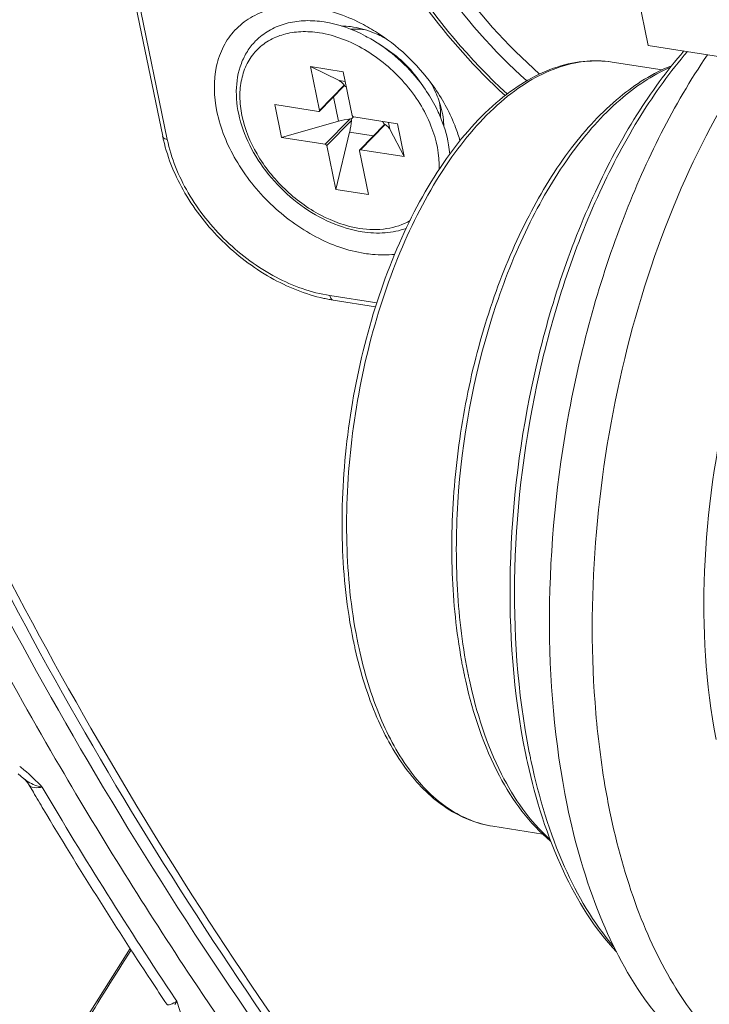
# Model space of a CAD drawing. Units: millimetres. Extents: x 15 to 1170, y 18 to 824.
# Drawn here: x 653 to 665, y 391 to 407 of the extents above; entities that cross this region are included whole.
import ezdxf

# ---------------------------------------------------------------- set-up
doc = ezdxf.new("R2010")
doc.units = ezdxf.units.MM
doc.layers.add('SLD-0', color=7, linetype='Continuous')

msp = doc.modelspace()

# ---------------------------------------------------------------- linework, layer by layer
at = {"layer": 'SLD-0', "lineweight": 0}
for p, q in [((652.899, 419.193), (655.796, 405.097)), ((652.975, 419.143), (655.872, 405.047)), ((663.838, 406.601), (663.333, 409.061)), ((659.517, 406.533), (659.378, 406.625)), ((663.838, 406.601), (665.53, 406.337)), ((658.245, 406.25), (658.394, 405.525)), ((658.245, 406.25), (658.718, 406.019)), ((658.787, 406.166), (658.245, 406.25)), ((664.067, 406.196), (663.241, 406.325)), ((658.787, 406.166), (658.936, 405.441)), ((658.391, 405.512), (658.804, 405.934)), ((658.803, 405.944), (658.394, 405.525)), ((658.82, 406.003), (658.718, 406.019)), ((658.805, 405.934), (658.804, 405.934)), ((660.049, 406.012), (660.143, 405.876)), ((658.623, 405.749), (658.706, 405.346)), ((657.654, 405.621), (657.765, 405.079)), ((657.654, 405.621), (658.378, 405.508)), ((657.765, 405.079), (658.706, 405.346)), ((658.899, 405.384), (658.489, 404.966)), ((658.923, 405.361), (658.514, 404.943)), ((658.96, 405.417), (659.684, 405.304)), ((659.059, 404.872), (659.472, 405.294)), ((659.481, 405.293), (659.072, 404.875)), ((659.534, 405.328), (659.557, 405.213)), ((659.684, 405.304), (659.796, 404.762)), ((658.893, 405.167), (658.663, 404.217)), ((659.287, 405.105), (658.893, 405.167)), ((659.557, 405.213), (659.796, 404.762)), ((657.765, 405.079), (658.489, 404.966)), ((658.514, 404.943), (658.663, 404.217)), ((659.055, 404.858), (659.204, 404.133)), ((659.072, 404.875), (659.796, 404.762)), ((659.204, 404.133), (658.663, 404.217)), ((658.565, 402.462), (659.343, 402.34)), ((658.621, 402.386), (659.322, 402.276)), ((653.403, 394.545), (653.492, 394.471)), ((653.492, 394.471), (653.513, 394.451)), ((653.513, 394.451), (653.556, 394.401)), ((653.556, 394.401), (653.585, 394.358)), ((653.584, 394.358), (653.654, 394.241)), ((662.093, 393.549), (661.266, 393.678)), ((655.259, 391.654), (654.371, 390.257)), ((656.004, 390.824), (656.032, 390.782)), ((656.048, 390.733), (656.032, 390.782))]:
    msp.add_line(p, q, dxfattribs=at)
for centre, radius, start, end in [((658.078, 405.946), 1.04, 131.3668, 135.5211), ((658.584, 405.107), 1.845, 59.934, 63.0568), ((657.809, 404.256), 2.842, 34.7579, 56.4782), ((658.425, 404.886), 1.976, 34.7596, 56.4782), ((658.013, 404.593), 1.557, 57.9872, 59.4483), ((658.629, 405.041), 1.861, 29.3847, 31.2283), ((658.686, 405.072), 1.797, 26.1216, 29.3943), ((658.224, 404.503), 2.357, 23.3833, 24.2316), ((659.043, 404.16), 1.233, 96.7, 105.8231), ((657.727, 405.449), 1.2, 346.4013, 355.7802), ((673.995, 391.151), 20.731, 136.5114, 136.657), ((658.18, 404.46), 1.537, 32.8396, 35.0241), ((658.387, 405.63), 2.646, 191.6165, 193.0451), ((659.036, 405.024), 2.67, 257.6588, 259.5936), ((659.019, 404.931), 2.576, 259.596, 261.12), ((714.433, 429.985), 69.916, 208.30488, 210.3453), ((666.676, 398.344), 7.884, 191.6123, 192.0937), ((666.536, 398.314), 7.741, 192.0931, 192.7644), ((666.912, 398.327), 8.047, 191.1673, 191.6122), ((666.792, 398.302), 7.925, 191.6116, 192.2652), ((669.36, 397.994), 8.757, 190.3362, 190.927), ((669.157, 397.955), 8.55, 190.9266, 191.6114), ((668.994, 397.922), 8.383, 191.6123, 192.0652), ((668.854, 397.892), 8.24, 192.0647, 192.6958), ((669.229, 397.904), 8.546, 191.1934, 191.6123), ((669.113, 397.88), 8.426, 191.6117, 192.2266), ((672.461, 397.077), 10.878, 191.6125, 191.9617), ((672.7, 397.061), 11.044, 191.288, 191.6125), ((672.59, 397.038), 10.932, 191.6122, 192.0866), ((652.143, 392.98), 2.123, 50.3247, 52.7699), ((672.321, 397.048), 10.734, 191.9614, 192.4472), ((716.668, 431.303), 72.51, 210.35202, 213.61703), ((716.206, 431.265), 72.688, 210.62094, 210.88245), ((717.019, 431.638), 73.408, 210.54847, 213.77955), ((717.319, 431.941), 73.991, 210.88921, 213.47775), ((740.711, 337.168), 101.32, 147.4887, 148.32983), ((718.371, 432.626), 75.246, 213.47135, 213.83192), ((718.438, 432.468), 74.629, 213.60947, 215.66867), ((656.464, 390.453), 0.543, 142.7241, 149.1073)]:
    msp.add_arc(centre, radius, start, end, dxfattribs=at)
for points, knots in [([(672.412, 406.827), (672.516, 407.33), (672.569, 408.419), (672.236, 410.079), (671.522, 411.748), (670.469, 413.334), (669.134, 414.751), (667.14, 416.268), (665.38, 417.01), (664.194, 417.209)], [0, 0, 0, 0, 0.106558, 0.223044, 0.348691, 0.480974, 0.616286, 0.750569, 1, 1, 1, 1]), ([(661.503, 405.798), (660.879, 406.372), (659.799, 407.642), (658.913, 409.488), (658.595, 410.978), (658.562, 412.025), (658.731, 412.996), (658.983, 413.583), (659.139, 413.847)], [0, 0, 0, 0, 0.283014, 0.550021, 0.673569, 0.789252, 0.897522, 1, 1, 1, 1]), ([(659.363, 413.121), (659.255, 412.869), (659.094, 412.32), (659.025, 411.44), (659.121, 410.508), (659.474, 409.203), (660.307, 407.607), (661.274, 406.509), (661.826, 406.013)], [0, 0, 0, 0, 0.103543, 0.213333, 0.330332, 0.454567, 0.720601, 1, 1, 1, 1]), ([(659.575, 413.116), (659.468, 412.867), (659.31, 412.326), (659.244, 411.459), (659.343, 410.54), (659.698, 409.254), (660.529, 407.685), (661.491, 406.61), (662.039, 406.126)], [0, 0, 0, 0, 0.103451, 0.213213, 0.330253, 0.454578, 0.72077, 1, 1, 1, 1]), ([(661.467, 405.77), (660.978, 406.221), (660.097, 407.206), (658.842, 409.313), (658.414, 411.158), (658.533, 412.294)], [0, 0, 0, 0, 0.271398, 0.534143, 1, 1, 1, 1]), ([(672.902, 373.745), (669.984, 376.069), (663.157, 382.361), (654.327, 393.952), (649.837, 403.843), (648.353, 408.842)], [0, 0, 0, 0, 0.257888, 0.639551, 1, 1, 1, 1]), ([(648.638, 408.707), (649.606, 405.453), (652.877, 397.268), (660.74, 385.206), (668.536, 377.474), (672.84, 374.03)], [0, 0, 0, 0, 0.237699, 0.613977, 1, 1, 1, 1]), ([(648.814, 408.637), (649.769, 405.42), (652.997, 397.322), (660.758, 385.378), (668.453, 377.707), (672.703, 374.285)], [0, 0, 0, 0, 0.237525, 0.613773, 1, 1, 1, 1]), ([(658.307, 407.225), (658.061, 407.263), (657.684, 407.257), (657.245, 407.074), (656.982, 406.864), (656.788, 406.588), (656.63, 406.135), (656.643, 405.755), (656.694, 405.509)], [0, 0, 0, 0, 0.262878, 0.382544, 0.497991, 0.613774, 0.734361, 1, 1, 1, 1]), ([(659.387, 406.788), (659.301, 406.845), (658.966, 407.044), (658.591, 407.18), (658.307, 407.225)], [0, 0, 0, 0, 0.262833, 1, 1, 1, 1]), ([(658.471, 406.99), (658.37, 407.006), (658.169, 407.021), (657.877, 406.984), (657.611, 406.889), (657.458, 406.786), (657.39, 406.727)], [0, 0, 0, 0, 0.268474, 0.522508, 0.764863, 1, 1, 1, 1]), ([(659.378, 406.625), (659.306, 406.672), (659.025, 406.839), (658.71, 406.953), (658.471, 406.99)], [0, 0, 0, 0, 0.26156, 1, 1, 1, 1]), ([(658.958, 406.906), (658.942, 406.908), (658.878, 406.917), (658.814, 406.921), (658.766, 406.92)], [0, 0, 0, 0, 0.255319, 1, 1, 1, 1]), ([(659.42, 406.752), (659.382, 406.771), (659.235, 406.84), (659.077, 406.887), (658.958, 406.906)], [0, 0, 0, 0, 0.260308, 1, 1, 1, 1]), ([(659.057, 403.573), (658.833, 403.608), (658.379, 403.772), (657.794, 404.203), (657.339, 404.772), (657.114, 405.318), (657.064, 405.747), (657.092, 406.041), (657.183, 406.303), (657.337, 406.523), (657.547, 406.69), (657.802, 406.796), (658.09, 406.839), (658.29, 406.826), (658.392, 406.81)], [0, 0, 0, 0, 0.133198, 0.277466, 0.422143, 0.556409, 0.617627, 0.674543, 0.727875, 0.779083, 0.830141, 0.883066, 0.939408, 1, 1, 1, 1]), ([(660.373, 404.544), (660.386, 404.79), (660.302, 405.181), (660.061, 405.65), (659.806, 405.993), (659.496, 406.295), (659.045, 406.614), (658.654, 406.769), (658.392, 406.81)], [0, 0, 0, 0, 0.228533, 0.35579, 0.488148, 0.622264, 0.754562, 1, 1, 1, 1]), ([(658.914, 406.868), (658.933, 406.869), (659.013, 406.874), (659.093, 406.869), (659.153, 406.859)], [0, 0, 0, 0, 0.241822, 1, 1, 1, 1]), ([(657.335, 406.675), (657.284, 406.623), (657.192, 406.506), (657.056, 406.233), (656.989, 405.829), (657.068, 405.318), (657.29, 404.81), (657.632, 404.34), (658.068, 403.945), (658.562, 403.655), (658.922, 403.544), (659.099, 403.517)], [0, 0, 0, 0, 0.051409, 0.103654, 0.213111, 0.332783, 0.462763, 0.599808, 0.738673, 0.873628, 1, 1, 1, 1]), ([(661.806, 394.888), (661.6, 395.886), (661.453, 398.014), (661.851, 401.167), (662.669, 403.686), (663.6, 405.431), (664.142, 406.18), (664.43, 406.51)], [0, 0, 0, 0, 0.249644, 0.516791, 0.774714, 0.892625, 1, 1, 1, 1]), ([(664.489, 406.502), (664.205, 406.171), (663.668, 405.423), (662.746, 403.681), (661.932, 401.168), (661.53, 398.021), (661.67, 395.897), (661.869, 394.899)], [0, 0, 0, 0, 0.107052, 0.224858, 0.482804, 0.750109, 1, 1, 1, 1]), ([(664.82, 406.447), (664.254, 405.616), (663.303, 403.697), (662.433, 400.549), (662.105, 397.254), (662.284, 395.06), (662.496, 394.03)], [0, 0, 0, 0, 0.233887, 0.492775, 0.755486, 1, 1, 1, 1]), ([(658.953, 396.757), (658.846, 397.278), (658.73, 398.38), (658.808, 400.063), (659.125, 401.744), (659.658, 403.302), (660.37, 404.632), (661.113, 405.514), (661.766, 406), (662.253, 406.238), (662.75, 406.357), (663.082, 406.35), (663.241, 406.325)], [0, 0, 0, 0, 0.13703, 0.283865, 0.432903, 0.576182, 0.706676, 0.819766, 0.869638, 0.915582, 0.958573, 1, 1, 1, 1]), ([(663.241, 406.325), (663.091, 406.348), (662.777, 406.354), (662.304, 406.24), (661.834, 406.009), (661.194, 405.531), (660.459, 404.656), (659.748, 403.332), (659.212, 401.773), (658.89, 400.089), (658.804, 398.399), (658.914, 397.292), (659.017, 396.769)], [0, 0, 0, 0, 0.039265, 0.080444, 0.125078, 0.17416, 0.286871, 0.417993, 0.562449, 0.712972, 0.861432, 1, 1, 1, 1]), ([(660.746, 396.423), (660.659, 396.899), (660.559, 397.894), (660.606, 399.418), (660.839, 400.956), (661.248, 402.428), (661.812, 403.76), (662.504, 404.885), (663.294, 405.748), (663.915, 406.144), (664.226, 406.266)], [0, 0, 0, 0, 0.131172, 0.270481, 0.412754, 0.552446, 0.684309, 0.804058, 0.909182, 1, 1, 1, 1]), ([(664.206, 406.24), (663.9, 406.107), (663.291, 405.692), (662.515, 404.804), (661.833, 403.653), (661.083, 401.806), (660.678, 399.764), (660.639, 397.715), (660.752, 396.719), (660.846, 396.245)], [0, 0, 0, 0, 0.089635, 0.195043, 0.315732, 0.44861, 0.73102, 0.869943, 1, 1, 1, 1]), ([(662.957, 395.725), (662.887, 396.664), (662.912, 398.585), (663.372, 401.405), (664.219, 404.038), (665.05, 405.635), (665.528, 406.337)], [0, 0, 0, 0, 0.254787, 0.516919, 0.770238, 1, 1, 1, 1]), ([(658.718, 406.019), (658.726, 406.015), (658.759, 405.995), (658.786, 405.967), (658.803, 405.944)], [0, 0, 0, 0, 0.233237, 1, 1, 1, 1]), ([(658.803, 405.944), (658.804, 405.943), (658.806, 405.94), (658.806, 405.936), (658.805, 405.934)], [0, 0, 0, 0, 0.319824, 1, 1, 1, 1]), ([(660.373, 405.471), (660.357, 405.506), (660.29, 405.645), (660.21, 405.779), (660.143, 405.875)], [0, 0, 0, 0, 0.245885, 1, 1, 1, 1]), ([(660.427, 405.496), (660.42, 405.526), (660.39, 405.653), (660.342, 405.775), (660.299, 405.864)], [0, 0, 0, 0, 0.241455, 1, 1, 1, 1]), ([(660.72, 405.022), (660.7, 405.096), (660.6, 405.401), (660.446, 405.687), (660.307, 405.888)], [0, 0, 0, 0, 0.240339, 1, 1, 1, 1]), ([(660.396, 405.417), (660.398, 405.437), (660.401, 405.519), (660.393, 405.6), (660.382, 405.661)], [0, 0, 0, 0, 0.241634, 1, 1, 1, 1]), ([(656.694, 405.509), (656.752, 405.227), (656.984, 404.664), (657.555, 403.95), (658.291, 403.408), (658.861, 403.203), (659.143, 403.159)], [0, 0, 0, 0, 0.241309, 0.501326, 0.760609, 1, 1, 1, 1]), ([(658.391, 405.512), (658.389, 405.509), (658.384, 405.508), (658.379, 405.508), (658.378, 405.508)], [0, 0, 0, 0, 0.722226, 1, 1, 1, 1]), ([(658.394, 405.525), (658.394, 405.524), (658.395, 405.519), (658.393, 405.514), (658.391, 405.512)], [0, 0, 0, 0, 0.279212, 1, 1, 1, 1]), ([(660.551, 404.801), (660.547, 404.854), (660.52, 405.072), (660.453, 405.285), (660.387, 405.439)], [0, 0, 0, 0, 0.240367, 1, 1, 1, 1]), ([(660.452, 405.272), (660.452, 405.29), (660.449, 405.365), (660.438, 405.44), (660.427, 405.496)], [0, 0, 0, 0, 0.243941, 1, 1, 1, 1]), ([(664.963, 395.116), (664.786, 396.029), (664.678, 397.967), (665.085, 400.817), (665.871, 403.066), (666.75, 404.586), (667.256, 405.22), (667.523, 405.493)], [0, 0, 0, 0, 0.253256, 0.523063, 0.780253, 0.896029, 1, 1, 1, 1]), ([(659.472, 405.294), (659.473, 405.295), (659.477, 405.295), (659.48, 405.294), (659.481, 405.293)], [0, 0, 0, 0, 0.680726, 1, 1, 1, 1]), ([(659.557, 405.213), (659.553, 405.221), (659.533, 405.252), (659.505, 405.277), (659.481, 405.293)], [0, 0, 0, 0, 0.232665, 1, 1, 1, 1]), ([(655.796, 405.097), (655.797, 405.091), (655.811, 405.061), (655.847, 405.051), (655.872, 405.047)], [0, 0, 0, 0, 0.200769, 1, 1, 1, 1]), ([(658.465, 402.415), (658.157, 402.483), (657.544, 402.731), (656.754, 403.337), (656.138, 404.117), (655.881, 404.726), (655.81, 405.033)], [0, 0, 0, 0, 0.242531, 0.500423, 0.758082, 1, 1, 1, 1]), ([(658.565, 402.462), (658.255, 402.51), (657.628, 402.736), (656.819, 403.332), (656.19, 404.118), (655.935, 404.737), (655.872, 405.047)], [0, 0, 0, 0, 0.239391, 0.498674, 0.758691, 1, 1, 1, 1]), ([(659.055, 404.858), (659.055, 404.859), (659.055, 404.864), (659.056, 404.869), (659.059, 404.872)], [0, 0, 0, 0, 0.279212, 1, 1, 1, 1]), ([(659.059, 404.872), (659.061, 404.874), (659.066, 404.876), (659.07, 404.875), (659.072, 404.875)], [0, 0, 0, 0, 0.722226, 1, 1, 1, 1]), ([(659.057, 403.573), (659.206, 403.55), (659.496, 403.542), (659.776, 403.634), (659.893, 403.702)], [0, 0, 0, 0, 0.525596, 1, 1, 1, 1]), ([(659.099, 403.517), (659.225, 403.497), (659.474, 403.484), (659.719, 403.534), (659.831, 403.574)], [0, 0, 0, 0, 0.516861, 1, 1, 1, 1]), ([(659.143, 403.159), (659.185, 403.152), (659.35, 403.131), (659.517, 403.131), (659.639, 403.144)], [0, 0, 0, 0, 0.258903, 1, 1, 1, 1]), ([(658.565, 402.462), (658.567, 402.452), (658.575, 402.421), (658.599, 402.389), (658.621, 402.386)], [0, 0, 0, 0, 0.316661, 1, 1, 1, 1]), ([(661.266, 393.678), (660.998, 393.72), (660.452, 393.942), (659.794, 394.598), (659.29, 395.512), (659.073, 396.221), (658.986, 396.604)], [0, 0, 0, 0, 0.20748, 0.435955, 0.698888, 1, 1, 1, 1]), ([(659.048, 396.619), (659.133, 396.229), (659.346, 395.512), (659.841, 394.591), (660.479, 393.938), (661.009, 393.718), (661.266, 393.678)], [0, 0, 0, 0, 0.307844, 0.573672, 0.799685, 1, 1, 1, 1]), ([(662.222, 393.434), (661.867, 393.723), (661.255, 394.569), (660.937, 395.54), (660.815, 396.081)], [0, 0, 0, 0, 0.452241, 1, 1, 1, 1]), ([(660.877, 396.096), (660.993, 395.56), (661.294, 394.604), (661.874, 393.76), (662.21, 393.466)], [0, 0, 0, 0, 0.550817, 1, 1, 1, 1]), ([(663.204, 393.919), (663.174, 394.063), (663.063, 394.661), (662.991, 395.266), (662.957, 395.725)], [0, 0, 0, 0, 0.242478, 1, 1, 1, 1]), ([(663.313, 391.598), (662.948, 391.988), (662.323, 392.998), (661.974, 394.118), (661.838, 394.734)], [0, 0, 0, 0, 0.45859, 1, 1, 1, 1]), ([(661.9, 394.749), (662.028, 394.153), (662.354, 393.069), (662.929, 392.08), (663.266, 391.689)], [0, 0, 0, 0, 0.541618, 1, 1, 1, 1]), ([(653.801, 394.328), (653.77, 394.332), (653.659, 394.359), (653.554, 394.416), (653.492, 394.471)], [0, 0, 0, 0, 0.270229, 1, 1, 1, 1]), ([(653.585, 394.358), (653.589, 394.35), (653.632, 394.312), (653.693, 394.316), (653.737, 394.319)], [0, 0, 0, 0, 0.177413, 1, 1, 1, 1]), ([(662.496, 394.03), (662.624, 393.403), (662.953, 392.251), (663.727, 390.768), (664.601, 389.863), (665.384, 389.441), (665.788, 389.328), (665.99, 389.297)], [0, 0, 0, 0, 0.30826, 0.574218, 0.799668, 0.901647, 1, 1, 1, 1]), ([(666.03, 389.381), (665.688, 389.53), (665.017, 389.997), (664.22, 391.026), (663.593, 392.365), (663.316, 393.377), (663.204, 393.919)], [0, 0, 0, 0, 0.202511, 0.43343, 0.699348, 1, 1, 1, 1]), ([(655.866, 390.732), (655.876, 390.718), (655.953, 390.738), (655.996, 390.762), (656.032, 390.782)], [0, 0, 0, 0, 0.301396, 1, 1, 1, 1])]:
    msp.add_open_spline(points, degree=3, knots=knots, dxfattribs=at)
for points in [[(660.307, 405.888), (660.063, 406.241), (659.745, 406.552), (659.387, 406.788)], [(658.936, 405.441), (658.938, 405.43), (658.949, 405.419), (658.96, 405.417)], [(658.918, 405.38), (658.913, 405.384), (658.905, 405.385), (658.899, 405.384)], [(658.923, 405.361), (658.924, 405.367), (658.922, 405.375), (658.918, 405.38)], [(658.514, 404.943), (658.512, 404.954), (658.501, 404.964), (658.489, 404.966)], [(653.801, 394.328), (653.703, 394.426), (653.605, 394.525), (653.498, 394.613)], [(653.737, 394.319), (653.759, 394.321), (653.78, 394.324), (653.801, 394.328)], [(656.092, 390.592), (656.079, 390.639), (656.064, 390.686), (656.048, 390.733)]]:
    msp.add_open_spline(points, degree=3, dxfattribs=at)

doc.saveas('drawing.dxf')
